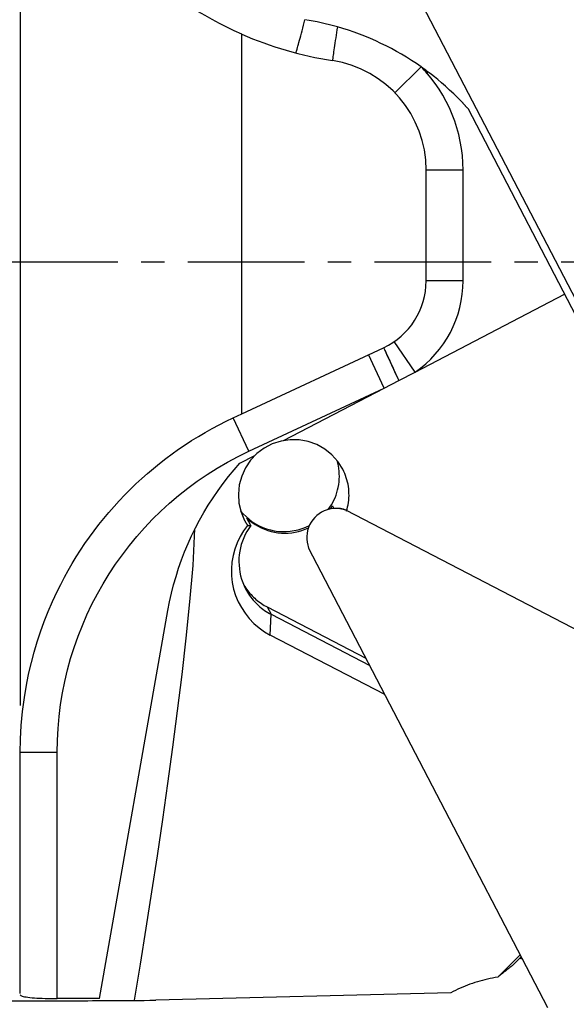
# Model space of a CAD drawing. Extents: x -20.3 to 50.8, y -41.8 to 47.
# Drawn here: x 6 to 20.8, y -20.1 to 6.6 of the extents above; entities that cross this region are included whole.
import ezdxf

# ---------------------------------------------------------------- set-up
doc = ezdxf.new("R2010")
doc.units = 0
doc.header["$MEASUREMENT"] = 0
doc.linetypes.add('CENTER', pattern=[5.059896, 3.162435, -0.632487, 0.632487, -0.632487])
doc.layers.get('0').update_dxf_attribs({"linetype": 'CONTINUOUS'})
for name, color, linetype in [('1', 4, 'CONTINUOUS'), ('2L', 7, 'CONTINUOUS'), ('SK4', 2, 'CENTER')]:
    doc.layers.add(name, color=color, linetype=linetype)
doc.styles.add('SANDVIK_STYLE', font='simplex.shx', dxfattribs={"height": 3})
doc.styles.get("Standard").update_dxf_attribs({"font": 'simplex.shx'})
doc.dimstyles.new('SANDVIK_DIM', dxfattribs={"dimscale": 0, "dimtxt": 4.5, "dimasz": 4.57, "dimexe": 5, "dimexo": 0, "dimgap": 2.3, "dimtad": 1, "dimdsep": 46, "dimtxsty": 'SANDVIK_STYLE', "dimcen": 0.09, "dimclrd": 256, "dimclre": 256, "dimclrt": 256, "dimadec": 0, "dimazin": 0, "dimtfac": 1, "dimtofl": 0, "dimtmove": 2, "dimatfit": 3, "dimfxl": 1, "dimtolj": 1, "dimtzin": 0, "dimarcsym": 0})

# ---------------------------------------------------------------- blocks, each defined once
blk = doc.blocks.new('*D1')
for p, q in [((0, -1.5875), (0, -41.794381)), ((34, -28.5875), (34, -41.794381)), ((0, -38.619381), (34, -38.619381))]:
    blk.add_line(p, q)
for points in [[(0, -38.619381), (3.175, -38.201384), (3.175, -39.037377)], [(34, -38.619381), (30.825, -39.037377), (30.825, -38.201384)]]:
    blk.add_solid(points)
blk.add_text('34', height=3.175).set_placement((14.978026, -37.031881))
blk = doc.blocks.new('*D3')
for p, q in [((26.746238, -11.953092), (6.917398, 26.137754)), ((40.5875, 0), (49.991085, 0))]:
    blk.add_line(p, q)
blk.add_arc((20.523852, 0), 26.292233, 0, 117.5)
for points in [[(8.38345, 23.321495), (11.060885, 25.078393), (11.424372, 24.325557)], [(46.816085, 0), (46.302557, 3.160955), (47.13817, 3.186159)]]:
    blk.add_solid(points)
blk.add_text('117,5%%d', height=3.175, rotation=328.75).set_placement((30.763805, 26.39748))

msp = doc.modelspace()

# ---------------------------------------------------------------- linework, layer by layer
at = {"layer": '1'}
for p, q in [((6, 12), (6, -12)), ((12, -4.105679), (12, 6.180081)), ((16.864539, 5.291848), (16.148404, 4.593886)), ((18.124388, 4.170778), (26.632358, -12.172881)), ((17, -0.5), (17, 2.5)), ((18, 2.5), (17, 2.5)), ((18, -0.5), (18, 2.5)), ((18, -0.5), (17, -0.5)), ((16.699046, -2.972497), (20.746202, -0.865681)), ((12, -4.105679), (15.845237, -2.312616)), ((16.699046, -2.972497), (16.132697, -2.148332)), ((15.863093, -3.407667), (15.440475, -2.501359)), ((16.25886, -3.201644), (16.699046, -2.972497)), ((12.196436, -5.117457), (15.863093, -3.407667)), ((13.136105, -4.827247), (15.863093, -3.407667)), ((15.863093, -3.407667), (16.25886, -3.201644)), ((11.773817, -4.211149), (12, -4.105679)), ((12.196436, -5.117457), (11.773817, -4.211149)), ((11.950579, -5.444393), (12.360905, -5.230791)), ((14.46156, -6.594557), (14.499692, -6.667808)), ((14.592596, -6.665551), (14.550996, -6.66582)), ((12.24585, -7.129025), (12.142495, -6.930484)), ((14.83421, -6.715907), (27.310063, -13.192258)), ((20.298096, -20.194434), (13.812661, -7.736029)), ((8.150444, -19.939847), (10.002085, -9.427696)), ((12.693871, -9.335796), (12.797225, -9.534338)), ((12.693871, -9.335796), (15.368113, -10.724025)), ((12.776621, -10.097926), (12.797225, -9.534338)), ((12.797225, -9.534338), (15.471467, -10.922566)), ((15.881122, -11.709506), (12.776621, -10.097926)), ((6, -19.80303), (6, -13.274227)), ((7, -13.274227), (6, -13.274227)), ((7, -19.939847), (7, -13.274227)), ((18.940908, -19.361675), (19.548657, -18.754775)), ((19.576259, -18.807798), (19.331066, -19.052649)), ((0.675, -20), (7.156597, -20)), ((8.150444, -19.939847), (7, -19.939847)), ((17.669021, -19.786486), (9.675, -19.986983))]:
    msp.add_line(p, q, dxfattribs=at)
for points in [[(13.471211, 5.670253, 0), (13.472508, 5.673151, 0), (13.475381, 5.682091, 0), (13.479812, 5.697016, 0), (13.485773, 5.717833, 0), (13.493227, 5.744412, 0), (13.502127, 5.776587, 0), (13.512416, 5.814156, 0), (13.524032, 5.856882, 0), (13.536901, 5.9045, 0), (13.550942, 5.956711, 0), (13.566068, 6.013187, 0), (13.582183, 6.073575, 0), (13.599187, 6.137497, 0), (13.616974, 6.204552, 0), (13.635431, 6.27432, 0), (13.654444, 6.346365, 0), (13.673893, 6.420235, 0), (13.693657, 6.495467, 0), (13.713611, 6.57159, 0)], [(14.594005, 6.377284, 0), (14.582087, 6.300165, 0), (14.570374, 6.223985, 0), (14.558939, 6.149216, 0), (14.547852, 6.076317, 0), (14.537182, 6.005741, 0), (14.526996, 5.937921, 0), (14.517354, 5.873278, 0), (14.508318, 5.81221, 0), (14.499943, 5.755093, 0), (14.492281, 5.702281, 0), (14.485378, 5.6541, 0), (14.479278, 5.610847, 0), (14.474019, 5.572789, 0), (14.469632, 5.540161, 0), (14.466145, 5.513164, 0), (14.463579, 5.491966, 0), (14.46195, 5.476697, 0), (14.461269, 5.46745, 0), (14.461538, 5.464284, 0)], [(17.030807, 5.171075, 0), (17.030758, 5.167939, 0), (17.03071, 5.164803, 0), (17.030661, 5.161667, 0), (17.030612, 5.158531, 0), (17.030563, 5.155395, 0), (17.030514, 5.152259, 0), (17.030466, 5.149122, 0), (17.030417, 5.145986, 0), (17.030369, 5.142849, 0), (17.03032, 5.139712, 0), (17.030271, 5.136575, 0), (17.030223, 5.133438, 0), (17.030175, 5.130301, 0), (17.030126, 5.127163, 0), (17.030078, 5.124026, 0), (17.030029, 5.120888, 0), (17.029981, 5.11775, 0), (17.029933, 5.114612, 0), (17.029885, 5.111474, 0)], [(17.973465, 4.334159, 0), (17.859367, 4.450767, 0), (17.747137, 4.561557, 0), (17.63597, 4.667041, 0), (17.525451, 4.767483, 0), (17.417529, 4.861643, 0), (17.315037, 4.94772, 0), (17.221217, 5.023765, 0), (17.140586, 5.087377, 0), (17.077221, 5.136425, 0), (17.030807, 5.171075, 0)], [(18.124388, 4.170778, 0), (18.116566, 4.179488, 0), (18.10873, 4.188186, 0), (18.100881, 4.196871, 0), (18.093018, 4.205545, 0), (18.085142, 4.214206, 0), (18.077252, 4.222855, 0), (18.069349, 4.231491, 0), (18.061432, 4.240115, 0), (18.053502, 4.248727, 0), (18.045558, 4.257326, 0), (18.037601, 4.265913, 0), (18.029631, 4.274487, 0), (18.021647, 4.283049, 0), (18.01365, 4.291599, 0), (18.00564, 4.300136, 0), (17.997616, 4.30866, 0), (17.989579, 4.317172, 0), (17.981529, 4.325672, 0), (17.973465, 4.334159, 0)], [(15.845237, -2.312616, 0), (15.846582, -2.315664, 0), (15.850734, -2.324731, 0), (15.857665, -2.339756, 0), (15.867329, -2.360638, 0), (15.879662, -2.38724, 0), (15.894581, -2.419382, 0), (15.911988, -2.456852, 0), (15.931765, -2.4994, 0), (15.953782, -2.546741, 0), (15.977892, -2.598561, 0), (16.003933, -2.654515, 0), (16.031733, -2.714229, 0), (16.061107, -2.777306, 0), (16.091857, -2.843325, 0), (16.123781, -2.911847, 0), (16.156664, -2.982415, 0), (16.190288, -3.054559, 0), (16.224429, -3.127798, 0), (16.25886, -3.201644, 0)], [(15.846289, -2.312124, 0), (15.852194, -2.325273, 0), (15.860108, -2.342717, 0), (15.869992, -2.364373, 0), (15.881797, -2.390134, 0), (15.895466, -2.419875, 0), (15.910932, -2.453449, 0), (15.92812, -2.490694, 0), (15.946945, -2.531426, 0), (15.967315, -2.575448, 0), (15.989132, -2.622544, 0), (16.012287, -2.672483, 0), (16.03667, -2.725023, 0), (16.062159, -2.779906, 0), (16.088631, -2.836864, 0), (16.115956, -2.895619, 0), (16.144001, -2.955883, 0), (16.172629, -3.017363, 0), (16.201699, -3.079758, 0), (16.231071, -3.142763, 0)], [(14.739989, -5.606103, 0), (14.608118, -5.397088, 0), (14.443551, -5.212666, 0), (14.250777, -5.057869, 0), (14.035055, -4.93692, 0), (13.802269, -4.853118, 0), (13.558768, -4.808747, 0), (13.311194, -4.80502, 0), (13.066302, -4.842037, 0), (12.83077, -4.918788, 0), (12.611023, -5.033181, 0), (12.413057, -5.182094, 0), (12.24227, -5.361467, 0), (12.103321, -5.566405, 0), (12, -5.791319, 0), (11.935127, -6.030074, 0), (11.910469, -6.276157, 0), (11.926701, -6.522855, 0), (11.983378, -6.76344, 0), (12.078956, -6.991349, 0)], [(10.002085, -9.427696, 0), (10.046566, -9.195295, 0), (10.097884, -8.964325, 0), (10.155994, -8.734986, 0), (10.220844, -8.50748, 0), (10.292379, -8.282004, 0), (10.370536, -8.058754, 0), (10.455247, -7.837927, 0), (10.546438, -7.619714, 0), (10.644029, -7.404305, 0), (10.747936, -7.191889, 0), (10.858067, -6.982651, 0), (10.974327, -6.776773, 0), (11.096614, -6.574435, 0), (11.224822, -6.375813, 0), (11.358838, -6.181081, 0), (11.498546, -5.990409, 0), (11.643824, -5.803962, 0), (11.794546, -5.621904, 0), (11.950579, -5.444393, 0)], [(14.347856, -6.693546, 0), (14.390554, -6.633617, 0), (14.430261, -6.571674, 0), (14.466879, -6.507866, 0), (14.500322, -6.442347, 0), (14.530509, -6.375274, 0), (14.557367, -6.30681, 0), (14.580831, -6.23712, 0), (14.600845, -6.16637, 0), (14.617361, -6.094732, 0), (14.630338, -6.022377, 0), (14.639746, -5.949482, 0), (14.645561, -5.87622, 0), (14.647771, -5.802769, 0), (14.646369, -5.729305, 0), (14.641359, -5.656005, 0), (14.632753, -5.583047, 0), (14.620572, -5.510605, 0), (14.604844, -5.438854, 0), (14.585609, -5.367967, 0)], [(14.839791, -6.744526, 0), (14.857093, -6.685241, 0), (14.871935, -6.625299, 0), (14.884292, -6.564802, 0), (14.894142, -6.503853, 0), (14.901469, -6.442556, 0), (14.90626, -6.381014, 0), (14.908508, -6.319332, 0), (14.908208, -6.257615, 0), (14.905361, -6.195968, 0), (14.899972, -6.134496, 0), (14.89205, -6.073303, 0), (14.881608, -6.012493, 0), (14.868664, -5.952169, 0), (14.853241, -5.892434, 0), (14.835364, -5.83339, 0), (14.815064, -5.775136, 0), (14.792375, -5.717773, 0), (14.767336, -5.661397, 0), (14.739989, -5.606103, 0)], [(14.550996, -6.66582, 0), (14.470836, -6.670388, 0), (14.391561, -6.683007, 0), (14.313979, -6.703549, 0), (14.238883, -6.731804, 0), (14.167036, -6.767484, 0), (14.099173, -6.810225, 0), (14.035986, -6.859591, 0), (13.978118, -6.915079, 0), (13.926161, -6.976123, 0), (13.880644, -7.042099, 0), (13.842031, -7.112336, 0), (13.810716, -7.186117, 0), (13.787019, -7.262689, 0), (13.771181, -7.341271, 0), (13.763364, -7.421063, 0), (13.763648, -7.501249, 0), (13.772029, -7.581012, 0), (13.788423, -7.659539, 0), (13.812661, -7.736029, 0)], [(14.407422, -6.679822, 0), (14.410413, -6.675426, 0), (14.41339, -6.67102, 0), (14.41635, -6.666604, 0), (14.419295, -6.662176, 0), (14.422224, -6.657739, 0), (14.425137, -6.653291, 0), (14.428035, -6.648833, 0), (14.430916, -6.644365, 0), (14.433782, -6.639886, 0), (14.436632, -6.635398, 0), (14.439466, -6.630899, 0), (14.442284, -6.626391, 0), (14.445086, -6.621872, 0), (14.447872, -6.617344, 0), (14.450642, -6.612806, 0), (14.453396, -6.608258, 0), (14.456133, -6.6037, 0), (14.458855, -6.599133, 0), (14.46156, -6.594557, 0)], [(14.83421, -6.715907, 0), (14.819894, -6.710731, 0), (14.805481, -6.70583, 0), (14.790978, -6.701204, 0), (14.77639, -6.696856, 0), (14.761721, -6.692788, 0), (14.746978, -6.689001, 0), (14.732165, -6.685496, 0), (14.717289, -6.682275, 0), (14.702353, -6.679338, 0), (14.687365, -6.676688, 0), (14.672329, -6.674324, 0), (14.657252, -6.672248, 0), (14.642137, -6.67046, 0), (14.626992, -6.668961, 0), (14.611822, -6.667752, 0), (14.596631, -6.666833, 0), (14.581426, -6.666205, 0), (14.566213, -6.665867, 0), (14.550996, -6.66582, 0)], [(14.83421, -6.715907, 0), (14.820862, -6.710725, 0), (14.807557, -6.705816, 0), (14.7943, -6.701183, 0), (14.781095, -6.696826, 0), (14.767949, -6.692748, 0), (14.754865, -6.68895, 0), (14.741848, -6.685433, 0), (14.728903, -6.6822, 0), (14.716035, -6.67925, 0), (14.703248, -6.676585, 0), (14.690548, -6.674206, 0), (14.677938, -6.672114, 0), (14.665424, -6.670309, 0), (14.65301, -6.668793, 0), (14.6407, -6.667565, 0), (14.628499, -6.666627, 0), (14.616412, -6.665979, 0), (14.604443, -6.66562, 0), (14.592596, -6.665551, 0)], [(11.972435, -6.7283, 0), (12.04287, -6.810796, 0), (12.119113, -6.887969, 0), (12.200766, -6.959412, 0), (12.287398, -7.024751, 0), (12.378555, -7.083643, 0), (12.473757, -7.135778, 0), (12.572505, -7.180881, 0), (12.674279, -7.218717, 0), (12.778545, -7.249086, 0), (12.884755, -7.271829, 0), (12.992352, -7.286826, 0), (13.100769, -7.293998, 0), (13.209437, -7.293308, 0), (13.317786, -7.28476, 0), (13.425245, -7.268397, 0), (13.531251, -7.244308, 0), (13.635246, -7.212616, 0), (13.736684, -7.173491, 0), (13.835033, -7.127136, 0)], [(12.142495, -6.930484, 0), (12.213199, -6.992667, 0), (12.287688, -7.050281, 0), (12.365665, -7.103096, 0), (12.446824, -7.150905, 0), (12.530843, -7.193517, 0), (12.617388, -7.230764, 0), (12.706119, -7.262499, 0), (12.796683, -7.288595, 0), (12.888723, -7.308951, 0), (12.981873, -7.323485, 0), (13.075767, -7.33214, 0), (13.170031, -7.334881, 0), (13.264293, -7.331698, 0), (13.35818, -7.322603, 0), (13.45132, -7.307633, 0), (13.543345, -7.286846, 0), (13.633891, -7.260325, 0), (13.7226, -7.228174, 0), (13.809119, -7.190522, 0)], [(12.158635, -7.126546, 0), (12.050298, -7.273945, 0), (11.956143, -7.430744, 0), (11.876988, -7.59558, 0), (11.813519, -7.767025, 0), (11.766287, -7.943592, 0), (11.735701, -8.123748, 0), (11.722027, -8.30593, 0), (11.725384, -8.48856, 0), (11.745741, -8.670051, 0), (11.782924, -8.84883, 0), (11.836608, -9.023345, 0), (11.906329, -9.192084, 0), (11.991481, -9.353582, 0), (12.091327, -9.506437, 0), (12.204999, -9.649325, 0), (12.331512, -9.781006, 0), (12.469768, -9.900337, 0), (12.618568, -10.006283, 0), (12.776621, -10.097926, 0)], [(12.24585, -7.129025, 0), (12.191023, -7.207383, 0), (12.140904, -7.288819, 0), (12.095665, -7.373049, 0), (12.055464, -7.459782, 0), (12.02044, -7.548718, 0), (11.990714, -7.639547, 0), (11.96639, -7.731956, 0), (11.947551, -7.825623, 0), (11.934264, -7.920224, 0), (11.926574, -8.01543, 0), (11.924508, -8.110913, 0), (11.928073, -8.20634, 0), (11.937256, -8.301381, 0), (11.952026, -8.395706, 0), (11.972332, -8.488989, 0), (11.998104, -8.580905, 0), (12.029251, -8.671137, 0), (12.065666, -8.759371, 0), (12.107222, -8.845301, 0)], [(12.078956, -6.991349, 0), (12.082792, -6.998668, 0), (12.086668, -7.005966, 0), (12.090585, -7.013242, 0), (12.094542, -7.020496, 0), (12.098538, -7.027728, 0), (12.102575, -7.034938, 0), (12.106652, -7.042126, 0), (12.110768, -7.049291, 0), (12.114925, -7.056433, 0), (12.11912, -7.063551, 0), (12.123355, -7.070647, 0), (12.127629, -7.077719, 0), (12.131942, -7.084767, 0), (12.136294, -7.091792, 0), (12.140685, -7.098792, 0), (12.145115, -7.105767, 0), (12.149583, -7.112718, 0), (12.15409, -7.119645, 0), (12.158635, -7.126546, 0)], [(12.24585, -7.129025, 0), (12.224136, -7.133581, 0), (12.204558, -7.135612, 0), (12.187115, -7.135116, 0), (12.171807, -7.132094, 0), (12.158635, -7.126546, 0)], [(9.096492, -19.986299, 0), (9.256262, -19.00866, 0), (9.412648, -18.030483, 0), (9.565922, -17.051943, 0), (9.715957, -16.072818, 0), (9.86184, -15.093042, 0), (10.002656, -14.112548, 0), (10.137493, -13.131272, 0), (10.265436, -12.149149, 0), (10.385572, -11.166113, 0), (10.496986, -10.182099, 0), (10.599385, -9.196715, 0), (10.682541, -8.209509, 0), (10.728986, -7.220523, 0)], [(12.058984, -8.74424, 0), (12.083674, -8.783315, 0), (12.109472, -8.821669, 0), (12.136355, -8.859271, 0), (12.164302, -8.89609, 0), (12.193291, -8.932096, 0), (12.223297, -8.967261, 0), (12.254297, -9.001554, 0), (12.286266, -9.034949, 0), (12.319176, -9.067419, 0), (12.353003, -9.098937, 0), (12.387717, -9.129476, 0), (12.423291, -9.159014, 0), (12.459695, -9.187525, 0), (12.496901, -9.214986, 0), (12.534878, -9.241375, 0), (12.573596, -9.266671, 0), (12.613022, -9.290853, 0), (12.653124, -9.313901, 0), (12.693871, -9.335796, 0)], [(6.176964, -11.401272, 0), (6.234532, -11.120123, 0), (6.30057, -10.840075, 0), (6.375078, -10.560935, 0), (6.458055, -10.28254, 0), (6.549503, -10.005145, 0), (6.64942, -9.729315, 0), (6.757809, -9.45562, 0), (6.874669, -9.184377, 0), (7, -8.915328, 0)], [(12.107222, -8.845301, 0), (12.132028, -8.891134, 0), (12.158298, -8.936145, 0), (12.186006, -8.980285, 0), (12.215121, -9.023511, 0), (12.245615, -9.065778, 0), (12.277456, -9.10704, 0), (12.31061, -9.147257, 0), (12.345044, -9.186386, 0), (12.380722, -9.224387, 0), (12.417608, -9.26122, 0), (12.455662, -9.296849, 0), (12.494846, -9.331235, 0), (12.535119, -9.364343, 0), (12.576439, -9.396139, 0), (12.618765, -9.42659, 0), (12.662051, -9.455665, 0), (12.706254, -9.483333, 0), (12.751327, -9.509567, 0), (12.797225, -9.534338, 0)], [(6, -13.274227, 0), (6.00575, -12.911954, 0), (6.026321, -12.543522, 0), (6.061714, -12.168931, 0), (6.111928, -11.788181, 0), (6.176964, -11.401272, 0)], [(19.605286, -18.863558, 0), (19.601084, -18.863256, 0), (19.596882, -18.862959, 0), (19.59268, -18.862666, 0), (19.588478, -18.862378, 0), (19.584275, -18.862094, 0), (19.580072, -18.861814, 0), (19.575868, -18.861539, 0), (19.571665, -18.861268, 0), (19.56746, -18.861002, 0), (19.563256, -18.86074, 0), (19.559052, -18.860482, 0), (19.554847, -18.860229, 0), (19.550642, -18.85998, 0), (19.546436, -18.859736, 0), (19.54223, -18.859496, 0), (19.538024, -18.859261, 0), (19.533818, -18.85903, 0), (19.529612, -18.858803, 0), (19.525405, -18.858581, 0)], [(19.331066, -19.052649, 0), (19.310944, -19.06819, 0), (19.29077, -19.083816, 0), (19.270546, -19.099526, 0), (19.250272, -19.115319, 0), (19.22995, -19.131195, 0), (19.20958, -19.147152, 0), (19.189164, -19.16319, 0), (19.168703, -19.179308, 0), (19.148197, -19.195506, 0), (19.127647, -19.211783, 0), (19.107055, -19.228137, 0), (19.086421, -19.244568, 0), (19.065747, -19.261075, 0), (19.045034, -19.277658, 0), (19.024281, -19.294315, 0), (19.003492, -19.311046, 0), (18.982666, -19.327851, 0), (18.961804, -19.344727, 0), (18.940908, -19.361675, 0)], [(18.940908, -19.361675, 0), (18.870952, -19.373189, 0), (18.801208, -19.38594, 0), (18.731699, -19.399923, 0), (18.662447, -19.415134, 0), (18.593473, -19.431569, 0), (18.5248, -19.44922, 0), (18.456448, -19.468085, 0), (18.38844, -19.488156, 0), (18.320796, -19.509426, 0), (18.253538, -19.531891, 0), (18.186686, -19.555541, 0), (18.120263, -19.580371, 0), (18.054289, -19.606372, 0), (17.988784, -19.633535, 0), (17.92377, -19.661853, 0), (17.859266, -19.691317, 0), (17.795293, -19.721917, 0), (17.731872, -19.753643, 0), (17.669021, -19.786486, 0)], [(6, -19.836771, 0), (6.003418, -19.847128, 0), (6.013588, -19.857117, 0), (6.030384, -19.866652, 0), (6.05368, -19.875651, 0), (6.083463, -19.88408, 0), (6.119622, -19.891963, 0), (6.161763, -19.899258, 0), (6.20949, -19.905925, 0), (6.262602, -19.911952, 0), (6.321009, -19.917382, 0), (6.384099, -19.922207, 0), (6.451243, -19.926417, 0), (6.522031, -19.930017, 0), (6.596411, -19.933046, 0), (6.673643, -19.935511, 0), (6.752939, -19.937412, 0), (6.834097, -19.938765, 0), (6.916803, -19.939577, 0), (7, -19.939847, 0)], [(7.156597, -20, 0), (7.261133, -19.999964, 0), (7.368784, -19.999856, 0), (7.479549, -19.999675, 0), (7.593428, -19.999423, 0), (7.710421, -19.999098, 0), (7.830527, -19.998702, 0), (7.953746, -19.998233, 0), (8.080077, -19.997692, 0), (8.209521, -19.997079, 0), (8.342075, -19.996394, 0), (8.477741, -19.995637, 0), (8.616517, -19.994807, 0), (8.758403, -19.993906, 0), (8.903399, -19.992932, 0), (9.051503, -19.991887, 0), (9.202716, -19.990769, 0), (9.357037, -19.989579, 0), (9.514465, -19.988317, 0), (9.675, -19.986983, 0)]]:
    msp.add_polyline3d(points, dxfattribs=at)
at = {"layer": '1', "extrusion": (0, 0, -1)}
for centre, radius, start, end in [((-16, 15.345233), 10, 293.578178, 334.158067), ((-16, -13.274227), 10, 25.841933, 65), ((-16, -13.274227), 9, 0, 65)]:
    msp.add_arc(centre, radius, start, end, dxfattribs=at)
at = {"layer": '1'}
for centre, radius, start, end in [((12.540352, -0.836072), 7.5, 74.108272, 81), ((16, 15.345233), 10, 246.421822, 261.150117), ((12.540352, -0.836072), 7.5, 54.791172, 74.108272), ((14, 2.5), 3, 0, 81.150117), ((12.540352, -0.836072), 7.5, 53.221196, 54.791172), ((14, 2.5), 4, 40.758232, 44.263731), ((14, 2.5), 4, 0, 44.263731), ((15, -0.5), 2, 295, 0), ((15, -0.5), 3, 304.49599, 0)]:
    msp.add_arc(centre, radius, start, end, dxfattribs=at)
at = {"layer": 'SK4'}
msp.add_line((39, 0), (-5, 0), dxfattribs=at)

# ---------------------------------------------------------------- dimensions: what is measured, and where the dimension line sits
at = {"layer": '2L'}
dim = msp.add_angular_dim_2l(base=(34.163559, 22.477542), line1=((40.5875, 0), (49.991085, 0)), line2=((6.917398, 26.137754), (26.746238, -11.953092)), text='117,5%%d', dimstyle='SANDVIK_DIM', dxfattribs=at)
dim.commit()
dim.dimension.update_dxf_attribs({"geometry": '*D3', "text_midpoint": (30.763805, 26.39748)})
dim = msp.add_linear_dim(base=(34, -38.619381), p1=(0, -1.5875), p2=(34, -28.5875), text='34', dimstyle='SANDVIK_DIM', dxfattribs=at)
dim.commit()
dim.dimension.update_dxf_attribs({"geometry": '*D1', "text_midpoint": (14.978026, -37.031881)})

doc.saveas('drawing.dxf')
